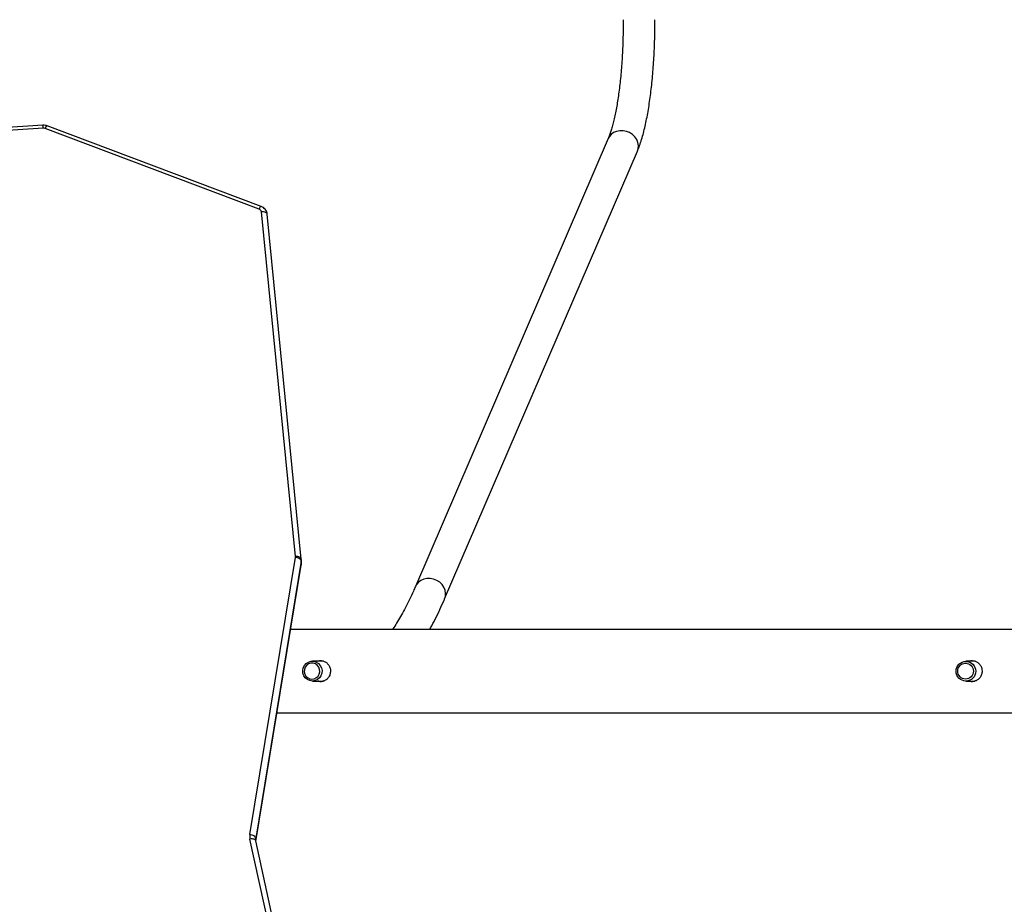
# Model space of a CAD drawing. Units: inches. Extents: x 3296 to 13121, y -2105 to -453.
# Drawn here: x 4675 to 4724, y -1248 to -1203 of the extents above; entities that cross this region are included whole.
import ezdxf

# ---------------------------------------------------------------- set-up
doc = ezdxf.new("R2010")
doc.units = ezdxf.units.IN
doc.header["$MEASUREMENT"] = 0
doc.layers.add('VP-DIM', color=7, linetype='Continuous')
doc.layers.add('VP-EQ', color=7, linetype='Continuous', true_color=0x8a3492)
doc.styles.get("Standard").update_dxf_attribs({"font": 'arial.ttf'})
doc.dimstyles.get("Standard").update_dxf_attribs({"dimtxt": 14, "dimasz": 20, "dimexe": 20, "dimexo": 50, "dimgap": 20, "dimtad": 0, "dimdec": 0, "dimzin": 0, "dimdsep": 46, "dimtxsty": 'Standard', "dimcen": -0.09, "dimadec": 0, "dimazin": 0, "dimtfac": 1, "dimtdec": 4, "dimtofl": 0, "dimtmove": 0, "dimatfit": 3, "dimfxl": 70, "dimfxlon": 1, "dimtolj": 1, "dimtzin": 0, "dimarcsym": 0})

# ---------------------------------------------------------------- blocks, each defined once
blk = doc.blocks.new('*D49')
at = {"layer": 'Defpoints', "color": 0}
for p in [(4066.168, -578.29), (5512.486, -926.064), (4066.168, -1285.211)]:
    blk.add_point(p, dxfattribs=at)
at = {"layer": 'VP-DIM', "color": 0, "lineweight": -2}
for p, q in [((4066.168, -648.29), (4066.168, -558.29)), ((5512.486, -648.29), (5512.486, -558.29)), ((4086.168, -578.29), (4749.104, -578.29)), ((5492.486, -578.29), (4829.55, -578.29))]:
    blk.add_line(p, q, dxfattribs=at)
at = {"layer": 'VP-DIM', "color": 0}
for points in [[(4086.168, -574.957), (4086.168, -581.623), (4066.168, -578.29)], [(5492.486, -581.623), (5492.486, -574.957), (5512.486, -578.29)]]:
    blk.add_solid(points, dxfattribs=at)
at = {"layer": 'VP-DIM', "color": 0, "insert": (4789.327, -578.29), "char_height": 14, "attachment_point": 5}
blk.add_mtext('\\A1;1446', dxfattribs=at)
blk = doc.blocks.new('*D50')
at = {"layer": 'Defpoints', "color": 0}
for p in [(5700.395, -473.019), (5700.395, -926.458), (3866.168, -1292.539)]:
    blk.add_point(p, dxfattribs=at)
at = {"layer": 'VP-DIM', "color": 0, "lineweight": -2}
for p, q in [((3866.168, -543.019), (3866.168, -453.019)), ((5700.395, -543.019), (5700.395, -453.019)), ((3886.168, -473.019), (4732.934, -473.019)), ((5680.395, -473.019), (4813.324, -473.019))]:
    blk.add_line(p, q, dxfattribs=at)
at = {"layer": 'VP-DIM', "color": 0}
for points in [[(3886.168, -469.685), (3886.168, -476.352), (3866.168, -473.019)], [(5680.395, -476.352), (5680.395, -469.685), (5700.395, -473.019)]]:
    blk.add_solid(points, dxfattribs=at)
at = {"layer": 'VP-DIM', "color": 0, "insert": (4773.129, -473.019), "char_height": 14, "attachment_point": 5}
blk.add_mtext('\\A1;1834', dxfattribs=at)
blk = doc.blocks.new('*D52')
at = {"layer": 'Defpoints', "color": 0}
for p in [(5471.103, -901.014), (4681.883, -1955.034), (6003.299, -1955.034)]:
    blk.add_point(p, dxfattribs=at)
at = {"layer": 'VP-DIM', "color": 0, "lineweight": -2}
for p, q in [((5933.299, -901.014), (6023.299, -901.014)), ((6003.299, -921.014), (6003.299, -1387.829)), ((6003.299, -1935.034), (6003.299, -1468.219)), ((5933.299, -1955.034), (6023.299, -1955.034))]:
    blk.add_line(p, q, dxfattribs=at)
at = {"layer": 'VP-DIM', "color": 0}
for points in [[(6006.632, -921.014), (5999.966, -921.014), (6003.299, -901.014)], [(5999.966, -1935.034), (6006.632, -1935.034), (6003.299, -1955.034)]]:
    blk.add_solid(points, dxfattribs=at)
at = {"layer": 'VP-DIM', "color": 0, "insert": (6003.299, -1428.024), "char_height": 14, "attachment_point": 5, "rotation": 90}
blk.add_mtext('\\A1;1054', dxfattribs=at)
blk = doc.blocks.new('0302 -')
at = {"color": 7, "linetype": 'Continuous', "lineweight": 25}
for p, q in [((9853.616, 1181.923), (9852.612, 1197.839)), ((9853.766, 1181.942), (9852.761, 1197.858)), ((9849.548, 1171.043), (9853.602, 1181.829)), ((9849.679, 1170.938), (9853.733, 1181.723)), ((9808.612, 1169.483), (9817.807, 1171.5)), ((9818.034, 1171.506), (9831.997, 1169.21)), ((9808.526, 1169.19), (9817.721, 1171.207)), ((9817.692, 1171.201), (9831.599, 1168.914)), ((9831.811, 1168.913), (9817.847, 1171.209)), ((9832.037, 1169.208), (9849.404, 1170.923)), ((9831.916, 1168.91), (9849.283, 1170.625)), ((9831.599, 1168.914), (9831.611, 1168.913)), ((9831.611, 1168.913), (9831.811, 1168.913)), ((9831.672, 1168.908), (9831.872, 1168.908)), ((9831.909, 1168.91), (9831.916, 1168.91)), ((9825.768, 1168.352), (9825.768, 1167.798)), ((9826.768, 1167.787), (9826.768, 1168.352)), ((9853.093, 1153.439), (9830.539, 1163.155)), ((9829.906, 1161.686), (9852.46, 1151.969)), ((9825.768, 1135.409), (9825.768, 1134.955)), ((9826.768, 1134.945), (9826.768, 1135.409))]:
    blk.add_line(p, q, dxfattribs=at)
at = {"color": 8, "linetype": 'Continuous', "lineweight": 25}
for p, q in [((9817.695, 1171.202), (9831.611, 1168.913)), ((9817.734, 1171.209), (9817.847, 1171.209))]:
    blk.add_line(p, q, dxfattribs=at)
at = {"color": 8, "linetype": 'Continuous', "lineweight": 25, "flags": 128}
for points in [[(9853.733, 1181.723), (9853.734, 1181.729), (9853.727, 1181.744), (9853.71, 1181.762), (9853.682, 1181.783), (9853.646, 1181.805), (9853.602, 1181.829)], [(9817.721, 1171.207), (9817.734, 1171.211), (9817.759, 1171.228), (9817.78, 1171.255), (9817.797, 1171.292), (9817.808, 1171.337), (9817.814, 1171.388), (9817.813, 1171.443), (9817.807, 1171.5)], [(9849.283, 1170.625), (9849.305, 1170.63), (9849.332, 1170.647), (9849.356, 1170.675), (9849.376, 1170.712), (9849.391, 1170.757), (9849.401, 1170.809), (9849.405, 1170.865), (9849.404, 1170.923)], [(9849.679, 1170.937), (9849.679, 1170.944), (9849.672, 1170.959), (9849.655, 1170.977), (9849.628, 1170.997), (9849.592, 1171.02), (9849.548, 1171.043)], [(9831.916, 1168.91), (9831.938, 1168.915), (9831.965, 1168.932), (9831.988, 1168.96), (9832.008, 1168.997), (9832.024, 1169.042), (9832.034, 1169.094), (9832.038, 1169.15), (9832.037, 1169.208)], [(9829.906, 1161.686), (9830.029, 1161.647), (9830.183, 1161.635), (9830.339, 1161.66), (9830.489, 1161.72), (9830.627, 1161.813), (9830.746, 1161.935), (9830.84, 1162.079), (9830.905, 1162.239), (9830.939, 1162.407), (9830.939, 1162.577), (9830.905, 1162.739), (9830.84, 1162.886), (9830.746, 1163.011), (9830.627, 1163.109), (9830.539, 1163.155)], [(9852.46, 1151.969), (9852.584, 1151.931), (9852.738, 1151.919), (9852.893, 1151.943), (9853.044, 1152.003), (9853.181, 1152.096), (9853.3, 1152.218), (9853.394, 1152.362), (9853.46, 1152.522), (9853.493, 1152.691), (9853.493, 1152.86), (9853.46, 1153.022), (9853.394, 1153.169), (9853.3, 1153.294), (9853.181, 1153.392), (9853.093, 1153.439)]]:
    blk.add_lwpolyline(points, dxfattribs=at)
at = {"color": 7, "linetype": 'Continuous', "lineweight": 25, "flags": 128}
for points in [[(9817.847, 1171.209), (9817.877, 1171.215), (9817.907, 1171.232), (9817.937, 1171.259), (9817.964, 1171.296), (9817.988, 1171.341), (9818.008, 1171.393), (9818.024, 1171.448), (9818.034, 1171.506)], [(9831.811, 1168.913), (9831.841, 1168.918), (9831.871, 1168.935), (9831.9, 1168.963), (9831.928, 1169), (9831.952, 1169.045), (9831.972, 1169.096), (9831.987, 1169.152), (9831.997, 1169.21)], [(9825.768, 1168.352), (9825.787, 1168.484), (9825.841, 1168.606), (9825.927, 1168.709), (9826.038, 1168.786), (9826.166, 1168.831), (9826.302, 1168.84), (9826.436, 1168.813), (9826.556, 1168.752), (9826.656, 1168.661), (9826.727, 1168.547), (9826.763, 1168.419), (9826.763, 1168.285), (9826.727, 1168.157), (9826.656, 1168.043), (9826.556, 1167.952), (9826.436, 1167.891), (9826.302, 1167.864), (9826.166, 1167.873), (9826.038, 1167.918), (9825.927, 1167.994), (9825.841, 1168.098), (9825.787, 1168.22), (9825.768, 1168.352)], [(9825.868, 1168.373), (9825.886, 1168.257), (9825.938, 1168.152), (9826.019, 1168.067), (9826.122, 1168.008), (9826.238, 1167.982), (9826.357, 1167.991), (9826.468, 1168.034), (9826.561, 1168.106), (9826.629, 1168.203), (9826.664, 1168.314), (9826.664, 1168.431), (9826.629, 1168.542), (9826.561, 1168.639), (9826.468, 1168.712), (9826.357, 1168.754), (9826.238, 1168.763), (9826.122, 1168.737), (9826.019, 1168.679), (9825.938, 1168.593), (9825.886, 1168.488), (9825.868, 1168.373)]]:
    blk.add_lwpolyline(points, dxfattribs=at)
at = {"color": 7, "linetype": 'Continuous', "lineweight": 25}
for centre, radius in [((9826.264, 1135.41), 0.496), ((9826.265, 1135.424), 0.397)]:
    blk.add_circle(centre, radius, dxfattribs=at)
for centre, radius, start, end in [((9853.389, 1181.908), 0.228, 339.5686, 3.6962), ((9817.936, 1170.911), 0.603, 80.6756, 102.3804), ((9849.38, 1171.099), 0.177, 277.7818, 341.6108), ((9832.022, 1169.359), 0.151, 260.7413, 275.6354), ((9831.672, 1169.282), 0.374, 260.6125, 270.0121), ((9831.872, 1169.283), 0.375, 260.6272, 275.6372)]:
    blk.add_arc(centre, radius, start, end, dxfattribs=at)
at = {"color": 8, "linetype": 'Continuous', "lineweight": 25}
for centre, radius, start, end in [((9853.602, 1182.633), 0.71, 271.1155, 283.2898), ((9817.786, 1170.835), 0.379, 80.6768, 89.7124)]:
    blk.add_arc(centre, radius, start, end, dxfattribs=at)
at = {"color": 7, "linetype": 'Continuous', "lineweight": 25}
for points, knots in [([(9853.733, 1181.723), (9853.743, 1181.753), (9853.766, 1181.824), (9853.766, 1181.899), (9853.766, 1181.942)], [0, 0, 0, 0, 0.4267511, 1, 1, 1, 1]), ([(9817.721, 1171.207), (9817.733, 1171.21), (9817.755, 1171.214), (9817.777, 1171.213), (9817.787, 1171.212)], [0, 0, 0, 0, 0.54413, 1, 1, 1, 1]), ([(9849.283, 1170.625), (9849.318, 1170.631), (9849.391, 1170.643), (9849.494, 1170.696), (9849.584, 1170.773), (9849.645, 1170.857), (9849.669, 1170.916), (9849.679, 1170.938)], [0, 0, 0, 0, 0.1999, 0.421825, 0.643043, 0.866268, 1, 1, 1, 1]), ([(9824.168, 1170.136), (9824.168, 1169.83), (9824.168, 1168.727), (9824.168, 1166.868), (9824.168, 1164.604), (9824.168, 1162.538), (9824.168, 1160.665), (9824.168, 1158.973), (9824.168, 1157.387), (9824.168, 1155.905), (9824.168, 1154.528), (9824.168, 1153.229), (9824.168, 1151.972), (9824.168, 1149.634), (9824.168, 1146.18), (9824.168, 1141.585), (9824.168, 1136.92), (9824.168, 1130.966), (9824.168, 1123.74), (9824.168, 1115.254), (9824.168, 1106.754), (9824.168, 1098.183), (9824.168, 1089.543), (9824.168, 1080.834), (9824.168, 1072.117), (9824.168, 1063.393), (9824.168, 1054.664), (9824.168, 1045.931), (9824.168, 1037.202), (9824.168, 1028.479), (9824.168, 1019.764), (9824.168, 1011.052), (9824.168, 1002.345), (9824.168, 993.695), (9824.168, 985.105), (9824.168, 976.575), (9824.168, 968.057), (9824.168, 961.115), (9824.168, 955.745), (9824.168, 951.941), (9824.168, 948.141), (9824.168, 944.358), (9824.168, 940.656), (9824.168, 937.07), (9824.168, 933.625), (9824.168, 930.299), (9824.168, 927.784), (9824.168, 926.015), (9824.168, 924.923), (9824.168, 923.744), (9824.168, 922.473), (9824.168, 921.109), (9824.168, 919.653), (9824.168, 918.048), (9824.168, 916.289), (9824.168, 914.368), (9824.168, 912.337), (9824.168, 910.196), (9824.168, 907.945), (9824.168, 905.585), (9824.168, 903.115), (9824.168, 900.537), (9824.168, 897.851), (9824.168, 895.074), (9824.168, 892.21), (9824.168, 889.26), (9824.168, 887.114), (9824.168, 885.952), (9824.168, 885.807)], [0, 0, 0, 0, 0.003274, 0.01181, 0.019878, 0.027477, 0.033865, 0.039878, 0.045516, 0.050779, 0.055666, 0.060187, 0.064608, 0.069048, 0.085063, 0.101322, 0.117827, 0.134528, 0.164381, 0.194233, 0.224086, 0.253939, 0.2844, 0.314863, 0.345324, 0.375786, 0.406248, 0.43671, 0.467172, 0.497567, 0.527963, 0.558358, 0.588754, 0.619149, 0.649002, 0.678854, 0.708707, 0.738559, 0.751933, 0.765308, 0.778682, 0.792056, 0.805268, 0.817838, 0.830001, 0.841758, 0.85311, 0.856688, 0.860533, 0.864707, 0.869211, 0.874045, 0.879208, 0.8847, 0.89112, 0.897939, 0.905154, 0.912766, 0.920775, 0.929179, 0.937979, 0.947173, 0.956761, 0.966743, 0.976929, 0.987493, 0.998435, 1, 1, 1, 1]), ([(9828.368, 885.807), (9828.368, 885.976), (9828.368, 887.176), (9828.368, 889.365), (9828.368, 892.329), (9828.368, 895.162), (9828.368, 897.847), (9828.368, 900.386), (9828.368, 902.779), (9828.368, 905.043), (9828.368, 907.107), (9828.368, 908.98), (9828.368, 910.671), (9828.368, 912.256), (9828.368, 913.737), (9828.368, 915.114), (9828.368, 916.412), (9828.368, 917.669), (9828.368, 920.007), (9828.368, 923.46), (9828.368, 928.053), (9828.368, 932.717), (9828.368, 938.67), (9828.368, 945.894), (9828.368, 954.378), (9828.368, 962.877), (9828.368, 971.446), (9828.368, 980.085), (9828.368, 988.793), (9828.368, 997.509), (9828.368, 1006.232), (9828.368, 1014.961), (9828.368, 1023.694), (9828.368, 1032.422), (9828.368, 1041.145), (9828.368, 1049.86), (9828.368, 1058.573), (9828.368, 1067.281), (9828.368, 1075.931), (9828.368, 1084.522), (9828.368, 1093.053), (9828.368, 1101.573), (9828.368, 1108.516), (9828.368, 1113.886), (9828.368, 1117.691), (9828.368, 1121.492), (9828.368, 1125.275), (9828.368, 1128.979), (9828.368, 1132.565), (9828.368, 1136.01), (9828.368, 1139.338), (9828.368, 1141.854), (9828.368, 1143.623), (9828.368, 1144.715), (9828.368, 1145.894), (9828.368, 1147.167), (9828.368, 1148.531), (9828.368, 1149.988), (9828.368, 1151.593), (9828.368, 1153.354), (9828.368, 1155.275), (9828.368, 1157.306), (9828.368, 1159.448), (9828.368, 1161.7), (9828.368, 1164.062), (9828.368, 1166.532), (9828.368, 1168.339), (9828.368, 1169.321), (9828.368, 1169.445)], [0, 0, 0, 0, 0.0018271, 0.0129496, 0.0235894, 0.033745, 0.0434161, 0.052442, 0.0609987, 0.0690859, 0.0767026, 0.0831057, 0.0891331, 0.0947844, 0.1000597, 0.1049581, 0.1094898, 0.1139216, 0.1183728, 0.1344268, 0.1507269, 0.167273, 0.1840152, 0.2139417, 0.2438678, 0.2737941, 0.3037205, 0.3342573, 0.3647945, 0.3953313, 0.4258688, 0.4564053, 0.4869429, 0.5174796, 0.5479504, 0.5784206, 0.6088911, 0.6393617, 0.669832, 0.6997586, 0.7296845, 0.7596112, 0.789537, 0.802944, 0.8163513, 0.8297586, 0.8431653, 0.8564099, 0.8690098, 0.8812024, 0.8929879, 0.9043669, 0.9079548, 0.9118098, 0.9159956, 0.9205117, 0.925358, 0.9305345, 0.9360407, 0.9424783, 0.9493143, 0.9565483, 0.9641799, 0.9722087, 0.9806344, 0.9894563, 0.9986737, 1, 1, 1, 1]), ([(9826.268, 1167.44), (9826.21, 1167.445), (9826.094, 1167.456), (9825.939, 1167.537), (9825.818, 1167.66), (9825.75, 1167.818), (9825.733, 1167.965), (9825.759, 1168.047), (9825.768, 1168.074)], [0, 0, 0, 0, 0.1803301, 0.3605412, 0.5438758, 0.7296922, 0.9120147, 1, 1, 1, 1]), ([(9825.768, 1168.033), (9825.755, 1167.995), (9825.739, 1167.951), (9825.745, 1167.906), (9825.746, 1167.899)], [0, 0, 0, 0, 0.832578, 1, 1, 1, 1]), ([(9826.768, 1168.076), (9826.779, 1168.037), (9826.805, 1167.942), (9826.778, 1167.789), (9826.702, 1167.639), (9826.576, 1167.522), (9826.424, 1167.452), (9826.316, 1167.444), (9826.268, 1167.44)], [0, 0, 0, 0, 0.1266693, 0.3055851, 0.4836252, 0.6661084, 0.8515018, 1, 1, 1, 1]), ([(9826.787, 1167.899), (9826.789, 1167.916), (9826.795, 1167.961), (9826.779, 1168.005), (9826.768, 1168.033)], [0, 0, 0, 0, 0.3738206, 1, 1, 1, 1]), ([(9830.539, 1163.155), (9830.457, 1163.191), (9830.225, 1163.292), (9829.865, 1163.46), (9829.467, 1163.659), (9829.101, 1163.857), (9828.768, 1164.055), (9828.523, 1164.21), (9828.401, 1164.298), (9828.368, 1164.322)], [0, 0, 0, 0, 0.091784, 0.262336, 0.432381, 0.601797, 0.770525, 0.938528, 1, 1, 1, 1]), ([(9828.368, 1162.438), (9828.392, 1162.424), (9828.556, 1162.329), (9828.886, 1162.159), (9829.351, 1161.932), (9829.699, 1161.775), (9829.884, 1161.695), (9829.906, 1161.686)], [0, 0, 0, 0, 0.054034, 0.363203, 0.671279, 0.961234, 1, 1, 1, 1]), ([(9859.085, 1152.682), (9859.02, 1152.682), (9858.801, 1152.682), (9858.431, 1152.688), (9857.975, 1152.7), (9857.525, 1152.718), (9857.083, 1152.743), (9856.651, 1152.774), (9856.231, 1152.81), (9855.826, 1152.853), (9855.437, 1152.9), (9855.067, 1152.952), (9854.718, 1153.009), (9854.393, 1153.07), (9854.092, 1153.134), (9853.818, 1153.2), (9853.573, 1153.268), (9853.36, 1153.335), (9853.202, 1153.393), (9853.122, 1153.426), (9853.093, 1153.439)], [0, 0, 0, 0, 0.02565, 0.085911, 0.146165, 0.206384, 0.266548, 0.326637, 0.386624, 0.446478, 0.506168, 0.565646, 0.624854, 0.683726, 0.742168, 0.800062, 0.857259, 0.913561, 0.968719, 1, 1, 1, 1]), ([(9852.46, 1151.969), (9852.504, 1151.951), (9852.641, 1151.893), (9852.887, 1151.805), (9853.205, 1151.708), (9853.541, 1151.619), (9853.895, 1151.538), (9854.266, 1151.465), (9854.653, 1151.397), (9855.057, 1151.337), (9855.476, 1151.282), (9855.908, 1151.235), (9856.353, 1151.193), (9856.808, 1151.158), (9857.272, 1151.129), (9857.743, 1151.107), (9858.22, 1151.092), (9858.668, 1151.083), (9858.956, 1151.083), (9859.085, 1151.082)], [0, 0, 0, 0, 0.032136, 0.099346, 0.164718, 0.228436, 0.290979, 0.352689, 0.413796, 0.474457, 0.534782, 0.594854, 0.654733, 0.714463, 0.774078, 0.833609, 0.893079, 0.952507, 1, 1, 1, 1]), ([(9826.268, 1134.591), (9826.21, 1134.596), (9826.094, 1134.607), (9825.939, 1134.69), (9825.818, 1134.816), (9825.75, 1134.976), (9825.733, 1135.124), (9825.759, 1135.207), (9825.768, 1135.234)], [0, 0, 0, 0, 0.180337, 0.360523, 0.543872, 0.729708, 0.911992, 1, 1, 1, 1]), ([(9825.768, 1135.203), (9825.755, 1135.166), (9825.739, 1135.121), (9825.745, 1135.076), (9825.746, 1135.068)], [0, 0, 0, 0, 0.8326863, 1, 1, 1, 1]), ([(9826.768, 1135.236), (9826.779, 1135.197), (9826.805, 1135.101), (9826.778, 1134.946), (9826.702, 1134.793), (9826.576, 1134.674), (9826.424, 1134.603), (9826.316, 1134.594), (9826.268, 1134.591)], [0, 0, 0, 0, 0.126651, 0.30557, 0.483637, 0.666107, 0.851502, 1, 1, 1, 1]), ([(9826.787, 1135.068), (9826.789, 1135.086), (9826.795, 1135.131), (9826.779, 1135.175), (9826.768, 1135.203)], [0, 0, 0, 0, 0.373786, 1, 1, 1, 1])]:
    blk.add_open_spline(points, degree=3, knots=knots, dxfattribs=at)
blk = doc.blocks.new('0302 2d -')
at = {"layer": 'VP-EQ', "color": 0, "rotation": 90}
blk.add_blockref('0302 -', (5857.727, -11062.307), dxfattribs=at)

msp = doc.modelspace()

# ---------------------------------------------------------------- block references
at = {"layer": 'VP-EQ', "color": 0}
msp.add_blockref('0302 2d -', (0, 0), dxfattribs=at)

# ---------------------------------------------------------------- dimensions: what is measured, and where the dimension line sits
at = {"layer": 'VP-DIM', "color": 0}
dim = msp.add_linear_dim(base=(5700.395, -473.019), p1=(3866.168, -1292.539), p2=(5700.395, -926.458, 0), dimstyle='Standard', dxfattribs=at)
dim.commit()
dim.dimension.update_dxf_attribs({"geometry": '*D50', "text_midpoint": (4773.129, -473.019), "dimtype": 160})
dim = msp.add_linear_dim(base=(4066.168, -578.29), p1=(5512.486, -926.064, 0), p2=(4066.168, -1285.211), dimstyle='Standard', dxfattribs=at)
dim.commit()
dim.dimension.update_dxf_attribs({"geometry": '*D49', "text_midpoint": (4789.327, -578.29)})
dim = msp.add_linear_dim(base=(6003.299, -1955.034), p1=(5471.103, -901.014, 0), p2=(4681.883, -1955.034), angle=90, dimstyle='Standard', dxfattribs=at)
dim.commit()
dim.dimension.update_dxf_attribs({"geometry": '*D52', "text_midpoint": (6003.299, -1428.024)})

doc.saveas('drawing.dxf')
